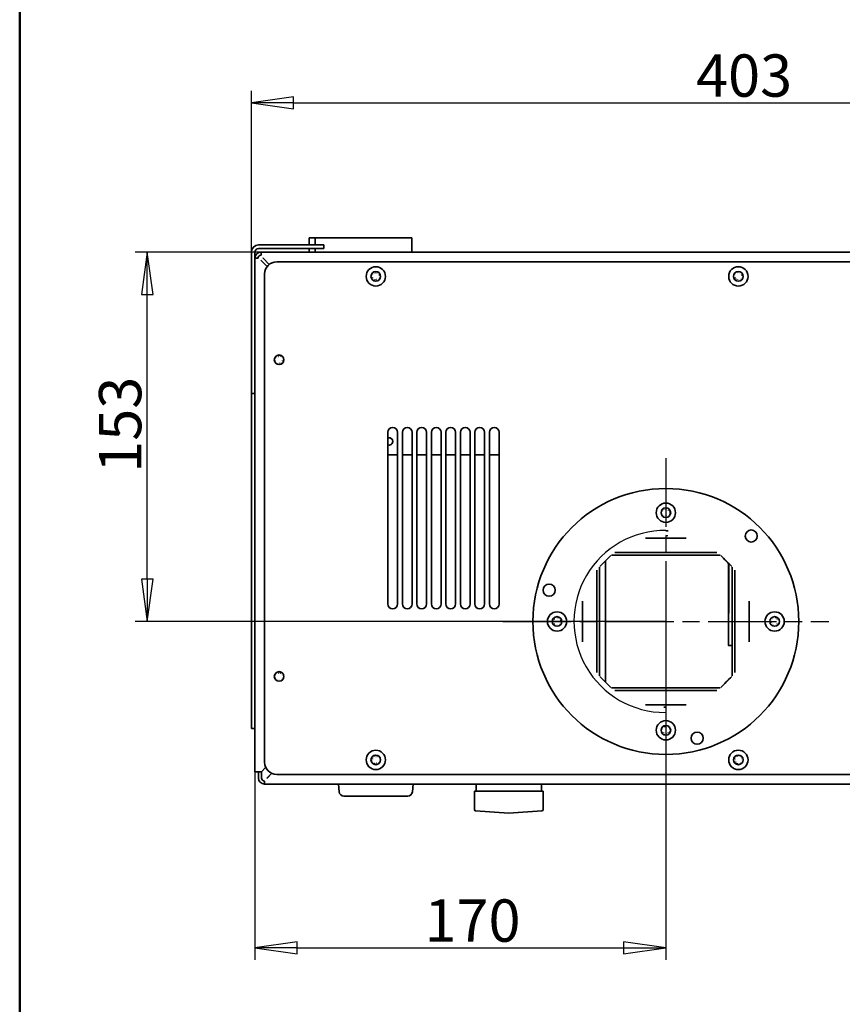
# Model space of a CAD drawing. Units: millimetres. Extents: x 40 to 1010, y 40 to 1445.
# Drawn here: x 40 to 380, y 444 to 852 of the extents above; entities that cross this region are included whole.
import ezdxf

# ---------------------------------------------------------------- set-up
doc = ezdxf.new("R2010")
doc.units = ezdxf.units.MM
doc.header["$LTSCALE"] = 5
doc.linetypes.add('CHAIN', pattern=[0.3543, 0.2362, -0.0295, 0.0591, -0.0295])
doc.linetypes.add('DASH_DOT', pattern=[0.37, 0.24, -0.06, 0.01, -0.06])
for name, color, linetype, lineweight in [('Bemaßung (ISO)', 7, 'Continuous', 25), ('Mittelpunktmarkierung (ISO)', 7, 'DASH_DOT', 25), ('Rahmen (ISO)', 7, 'Continuous', 50), ('Sichtbar (ISO)', 7, 'Continuous', 35), ('Skizziergeometrie (ISO)', 7, 'Continuous', 25)]:
    doc.layers.add(name, color=color, linetype=linetype, lineweight=lineweight)
doc.styles.add('Notiztext (DIN)', font='isocpeur.ttf')
doc.dimstyles.new('Standard (DIN)', dxfattribs={"dimscale": 5, "dimtxt": 3.5, "dimasz": 3.5, "dimexe": 1, "dimexo": 0, "dimgap": 0.5, "dimtad": 1, "dimtoh": 1, "dimrnd": 1e-08, "dimdsep": 46, "dimtxsty": 'Notiztext (DIN)', "dimblk": 'Filled-1', "dimcen": 0.09, "dimdle": 10, "dimclrd": 256, "dimclre": 256, "dimclrt": 256, "dimazin": 2, "dimtfac": 0.714286, "dimtdec": 1, "dimtmove": 0, "dimatfit": 3, "dimldrblk": 'Filled-1', "dimfxl": 0, "dimtolj": 1, "dimlwd": -1, "dimlwe": -1, "dimarcsym": 0})

# ---------------------------------------------------------------- blocks, each defined once
blk = doc.blocks.new('Ränder Standardrahmen')
at = {"layer": 'Rahmen (ISO)', "flags": 128}
blk.add_lwpolyline([(8, 8), (8, 289)], dxfattribs=at)
blk = doc.blocks.new('Filled-1')
at = {"color": 0}
for p, q in [((0, 0), (-1, 0.14)), ((-1, 0.14), (-1, -0.14)), ((-1, 0), (0, 0)), ((-1, -0.14), (0, 0))]:
    blk.add_line(p, q, dxfattribs=at)
at = {"color": 0, "flags": 128}
blk.add_lwpolyline([(-1, -0.14), (0, 0)], dxfattribs=at)
at = {"color": 0}
blk.add_solid([(-1, -0.14), (0, 0), (-1, 0.14), (-1, -0.14)], dxfattribs=at)
blk = doc.blocks.new('*D15')
at = {"layer": 'Bemaßung (ISO)'}
for p, q in [((307.36, 602.79), (307.36, 462.81)), ((137.35, 540.54), (137.35, 462.81)), ((154.85, 467.81), (289.86, 467.81))]:
    blk.add_line(p, q, dxfattribs=at)
at = {"layer": 'Defpoints', "color": 0}
for p in [(307.36, 602.79), (137.35, 540.54), (307.36, 467.81)]:
    blk.add_point(p, dxfattribs=at)
at = {"layer": 'Bemaßung (ISO)', "xscale": 17.5, "yscale": 17.5, "zscale": 17.5, "rotation": 180}
blk.add_blockref('Filled-1', (137.35, 467.81), dxfattribs=at)
at = {"layer": 'Bemaßung (ISO)', "xscale": 17.5, "yscale": 17.5, "zscale": 17.5}
blk.add_blockref('Filled-1', (307.36, 467.81), dxfattribs=at)
at = {"layer": 'Bemaßung (ISO)', "insert": (207.48, 487.81), "char_height": 17.5, "attachment_point": 1, "style": 'Notiztext (DIN)'}
blk.add_mtext('\\A1;170', dxfattribs=at)
blk = doc.blocks.new('*D16')
at = {"layer": 'Bemaßung (ISO)'}
for p, q in [((139.86, 755.54), (87.81, 755.54)), ((92.81, 620.29), (92.81, 738.04)), ((307.36, 602.79), (87.81, 602.79))]:
    blk.add_line(p, q, dxfattribs=at)
at = {"layer": 'Defpoints', "color": 0}
for p in [(92.81, 755.54), (139.86, 755.54), (307.36, 602.79)]:
    blk.add_point(p, dxfattribs=at)
at = {"layer": 'Bemaßung (ISO)', "xscale": 17.5, "yscale": 17.5, "zscale": 17.5}
for p, rotation in [((92.81, 755.54), 90), ((92.81, 602.79), 270)]:
    blk.add_blockref('Filled-1', p, dxfattribs=dict(at, rotation=rotation))
at = {"layer": 'Bemaßung (ISO)', "insert": (72.81, 664.29), "char_height": 17.5, "attachment_point": 1, "rotation": 90, "style": 'Notiztext (DIN)'}
blk.add_mtext('\\A1;153', dxfattribs=at)
blk = doc.blocks.new('*D17')
at = {"layer": 'Bemaßung (ISO)'}
for p, q in [((135.86, 755.54), (135.86, 822.37)), ((538.86, 755.54), (538.86, 822.37)), ((153.36, 817.37), (521.36, 817.37))]:
    blk.add_line(p, q, dxfattribs=at)
at = {"layer": 'Defpoints', "color": 0}
for p in [(538.86, 817.37), (135.86, 755.54), (538.86, 755.54)]:
    blk.add_point(p, dxfattribs=at)
at = {"layer": 'Bemaßung (ISO)', "xscale": 17.5, "yscale": 17.5, "zscale": 17.5, "rotation": 180}
blk.add_blockref('Filled-1', (135.86, 817.37), dxfattribs=at)
at = {"layer": 'Bemaßung (ISO)', "xscale": 17.5, "yscale": 17.5, "zscale": 17.5}
blk.add_blockref('Filled-1', (538.86, 817.37), dxfattribs=at)
at = {"layer": 'Bemaßung (ISO)', "insert": (319.86, 837.37), "char_height": 17.5, "attachment_point": 1, "style": 'Notiztext (DIN)'}
blk.add_mtext('\\A1;403', dxfattribs=at)

msp = doc.modelspace()

# ---------------------------------------------------------------- linework, layer by layer
at = {"layer": 'Mittelpunktmarkierung (ISO)', "linetype": 'CHAIN', "ltscale": 23.990969}
for p, q in [((307.3574, 670.2897), (307.3574, 535.2897)), ((239.8574, 602.7897), (374.8574, 602.7897))]:
    msp.add_line(p, q, dxfattribs=at)
at = {"layer": 'Sichtbar (ISO)'}
for p, q in [((138.8571, 758.5397), (138.8643, 758.5397)), ((165.8643, 758.5397), (138.8643, 758.5397)), ((159.7466, 761.5397), (162.2079, 761.5397)), ((159.7466, 758.5397), (159.7466, 761.5397)), ((162.2079, 761.5397), (202.2079, 761.5397)), ((162.2079, 758.5397), (162.2079, 761.5397)), ((165.8643, 758.5397), (165.8643, 757.0397)), ((202.2079, 755.5397), (202.2079, 761.5397)), ((135.8571, 755.5397), (135.856, 755.5397)), ((135.856, 558.5397), (135.856, 755.5397)), ((135.8643, 755.5397), (135.8643, 697.0397)), ((137.3643, 697.0397), (137.3643, 755.5397)), ((138.8643, 757.0397), (165.8643, 757.0397)), ((139.8468, 755.5397), (139.8569, 755.5397)), ((139.8569, 754.2897), (139.8569, 755.5397)), ((139.8569, 755.5397), (533.4069, 755.5397)), ((159.7466, 755.5397), (159.7466, 757.0397)), ((162.2079, 755.5397), (162.2079, 757.0397)), ((137.3643, 753.0397), (138.6069, 753.0397)), ((142.4073, 749.6055), (139.857, 752.1558)), ((143.2853, 750.4849), (140.7305, 753.0397)), ((140.7306, 753.0397), (140.7305, 753.0397)), ((143.2854, 750.4849), (140.7306, 753.0397)), ((140.7306, 753.0397), (140.7306, 753.0397)), ((140.7409, 753.0397), (143.2911, 750.4894)), ((140.7409, 753.0397), (143.2912, 750.4894)), ((140.7409, 753.0397), (140.7409, 753.0397)), ((140.7409, 753.0397), (140.7409, 753.0397)), ((146.3571, 751.5397), (146.357, 751.5397)), ((146.3571, 751.5397), (528.3571, 751.5397)), ((141.357, 746.5397), (141.357, 544.5397)), ((141.3571, 544.5397), (141.3571, 746.5397)), ((135.8643, 697.0397), (135.8571, 558.5397)), ((135.8643, 697.0397), (137.3643, 697.0397)), ((137.3571, 558.5397), (137.3643, 697.0397)), ((192.3571, 610.0397), (192.3571, 681.0397)), ((196.357, 610.0397), (196.357, 681.0397)), ((196.3571, 681.0397), (196.3571, 610.0397)), ((198.3571, 610.0397), (198.3571, 681.0397)), ((202.357, 610.0397), (202.357, 681.0397)), ((202.3571, 681.0397), (202.3571, 610.0397)), ((204.3571, 610.0397), (204.3571, 681.0397)), ((208.357, 610.0397), (208.357, 681.0397)), ((208.3571, 681.0397), (208.3571, 610.0397)), ((210.3571, 610.0397), (210.3571, 681.0397)), ((214.357, 610.0397), (214.357, 681.0397)), ((214.3571, 681.0397), (214.3571, 610.0397)), ((216.3571, 610.0397), (216.3571, 681.0397)), ((220.357, 610.0397), (220.357, 681.0397)), ((220.3571, 681.0397), (220.3571, 610.0397)), ((222.3571, 610.0397), (222.3571, 681.0397)), ((226.357, 610.0397), (226.357, 681.0397)), ((226.3571, 681.0397), (226.3571, 610.0397)), ((228.3571, 610.0397), (228.3571, 681.0397)), ((232.357, 610.0397), (232.357, 681.0397)), ((232.3571, 681.0397), (232.3571, 610.0397)), ((234.3571, 610.0397), (234.3571, 681.0397)), ((238.357, 610.0397), (238.357, 681.0397)), ((238.3571, 681.0397), (238.3571, 610.0397)), ((196.357, 671.7897), (192.3571, 671.7897)), ((202.357, 671.7897), (198.3571, 671.7897)), ((208.357, 671.7897), (204.3571, 671.7897)), ((214.357, 671.7897), (210.3571, 671.7897)), ((220.357, 671.7897), (216.3571, 671.7897)), ((226.357, 671.7897), (222.3571, 671.7897)), ((232.357, 671.7897), (228.3571, 671.7897)), ((238.357, 671.7897), (234.3571, 671.7897)), ((307.3574, 657.7897), (307.3572, 657.7897)), ((307.3595, 640.2897), (307.3574, 640.2897)), ((298.9929, 637.2897), (315.7239, 637.2897)), ((280.1084, 625.5411), (284.6081, 630.0408)), ((282.3528, 577.7938), (282.3528, 627.7855)), ((284.9096, 630.2897), (329.8072, 630.2897)), ((286.1935, 631.2897), (328.5233, 631.2897)), ((330.0917, 630.0549), (334.6225, 625.5241)), ((278.8572, 581.6268), (278.8572, 623.9526)), ((279.8572, 580.3426), (279.8572, 625.2368)), ((334.857, 625.24), (334.857, 580.3394)), ((334.857, 580.3394), (334.857, 625.24)), ((334.8572, 625.2397), (334.8572, 580.3396)), ((335.8572, 623.9558), (335.8572, 581.6236)), ((272.8572, 594.4326), (272.8572, 611.1467)), ((341.8572, 611.1565), (341.8572, 594.4228)), ((334.8546, 592.7897), (333.3517, 592.7897)), ((284.6081, 575.5386), (280.1084, 580.0382)), ((334.6225, 580.0552), (330.0917, 575.5244)), ((329.8072, 575.2897), (284.9096, 575.2897)), ((328.5233, 574.2897), (286.1935, 574.2897)), ((315.7239, 568.2897), (298.9929, 568.2897)), ((307.3595, 565.2897), (307.3574, 565.2897)), ((135.8571, 558.5397), (135.856, 558.5397)), ((135.8571, 558.5397), (137.3571, 558.5397)), ((137.3468, 558.5397), (137.3468, 540.5397)), ((307.3574, 547.7897), (307.3572, 547.7897)), ((139.857, 540.5145), (141.8077, 542.4652)), ((137.3468, 540.5397), (137.3569, 540.5397)), ((139.857, 540.5397), (137.3569, 540.5397)), ((138.7969, 540.5397), (138.7969, 538.0397)), ((138.8068, 538.0397), (138.8068, 540.5397)), ((139.857, 540.5397), (139.857, 540.5145)), ((139.857, 540.5397), (139.857, 540.5145)), ((139.857, 540.5145), (139.857, 540.5145)), ((140.0568, 540.7143), (140.0568, 538.0397)), ((142.3215, 538.0397), (144.2754, 539.9936)), ((142.3215, 538.0397), (142.3215, 538.0397)), ((142.3215, 538.0397), (142.3216, 538.0397)), ((142.3216, 538.0397), (144.2755, 539.9936)), ((144.2825, 539.9903), (142.3318, 538.0397)), ((142.3318, 538.0397), (142.3319, 538.0397)), ((144.2826, 539.9903), (142.3319, 538.0397)), ((142.3319, 538.0397), (142.3319, 538.0397)), ((146.357, 539.5397), (146.3571, 539.5397)), ((528.3571, 539.5397), (146.3571, 539.5397)), ((141.2969, 535.5397), (141.2968, 535.5397)), ((141.3068, 535.5397), (141.2969, 535.5397)), ((141.3068, 536.7897), (141.3069, 536.7897)), ((141.3068, 535.5397), (141.3068, 536.7897)), ((141.3069, 535.5397), (141.3068, 535.5397)), ((141.3069, 535.5397), (141.3069, 536.7897)), ((534.8569, 535.5397), (141.3069, 535.5397)), ((172.1691, 532.3407), (171.8492, 535.5397)), ((202.5293, 532.3407), (202.8492, 535.5397)), ((228.8492, 535.5397), (228.8492, 532.5397)), ((255.8492, 535.5397), (255.8492, 532.5397)), ((200.5393, 530.5397), (174.1592, 530.5397)), ((228.1492, 532.5397), (256.5492, 532.5397)), ((228.1492, 532.5397), (228.1492, 524.9989)), ((256.5492, 532.5397), (256.5492, 524.9989)), ((242.3492, 523.5397), (228.6144, 524.5001)), ((242.3492, 523.5397), (256.0841, 524.5001))]:
    msp.add_line(p, q, dxfattribs=at)
at = {"layer": 'Sichtbar (ISO)', "flags": 128}
for points in [[(139.8477, 754.2896), (139.8564, 754.2859)], [(139.8569, 755.5397), (139.8656, 755.5335)], [(138.6069, 753.0397), (138.61, 753.031)], [(139.857, 752.1558), (139.7324, 752.2407)], [(140.7409, 753.0397), (140.652, 753.105)], [(185.6701, 746.1656), (185.6554, 746.192)], [(185.6701, 746.1656), (185.6794, 746.1506)], [(185.807, 746.2447), (185.8176, 746.2289)], [(185.9715, 746.5296), (185.9552, 746.5299)], [(186.0196, 745.923), (186.0363, 745.8963)], [(186.3565, 746.6771), (186.3418, 746.6775)], [(186.3564, 746.5063), (186.3428, 746.5071)], [(186.3565, 746.6771), (186.3822, 746.677)], [(187.0204, 746.8897), (187.0056, 746.8619)], [(187.0558, 747.3137), (187.0474, 747.2982)], [(187.0558, 747.3137), (187.0713, 747.3397)], [(187.1927, 747.2346), (187.1842, 747.2176)], [(187.5217, 747.2346), (187.5138, 747.249)], [(187.694, 746.8897), (187.6878, 746.9019)], [(187.8419, 746.975), (187.8349, 746.988)], [(187.8419, 746.975), (187.8547, 746.9528)], [(188.3579, 746.5063), (188.3264, 746.5053)], [(188.6947, 745.923), (188.7022, 745.9344)], [(188.7428, 746.5296), (188.7239, 746.5284)], [(188.7429, 746.6878), (188.7253, 746.6873)], [(188.7429, 746.6878), (188.7731, 746.6874)], [(188.8426, 745.8376), (188.8297, 745.8154)], [(188.8426, 745.8376), (188.8503, 745.8502)], [(188.9073, 746.2447), (188.9158, 746.2587)], [(335.6701, 746.1656), (335.6554, 746.192)], [(335.6701, 746.1656), (335.6794, 746.1506)], [(335.807, 746.2447), (335.8176, 746.2289)], [(335.9715, 746.5296), (335.9552, 746.5299)], [(336.0196, 745.923), (336.0363, 745.8963)], [(336.3565, 746.6771), (336.3418, 746.6775)], [(336.3564, 746.5063), (336.3428, 746.5071)], [(336.3565, 746.6771), (336.3822, 746.677)], [(337.0204, 746.8897), (337.0056, 746.8619)], [(337.0558, 747.3137), (337.0474, 747.2982)], [(337.0558, 747.3137), (337.0713, 747.3397)], [(337.1927, 747.2346), (337.1842, 747.2176)], [(337.5217, 747.2346), (337.5138, 747.249)], [(337.694, 746.8897), (337.6878, 746.9019)], [(337.8419, 746.975), (337.8349, 746.988)], [(337.8419, 746.975), (337.8547, 746.9528)], [(338.3579, 746.5063), (338.3264, 746.5053)], [(338.6947, 745.923), (338.7022, 745.9344)], [(338.7428, 746.5296), (338.7239, 746.5284)], [(338.7429, 746.6878), (338.7253, 746.6873)], [(338.7429, 746.6878), (338.7731, 746.6874)], [(338.8426, 745.8376), (338.8297, 745.8154)], [(338.8426, 745.8376), (338.8503, 745.8502)], [(338.9073, 746.2447), (338.9158, 746.2587)], [(185.807, 744.8346), (185.7986, 744.8206)], [(185.8718, 745.2417), (185.8642, 745.2292)], [(185.8718, 745.2417), (185.8847, 745.2639)], [(185.9716, 744.3915), (185.9414, 744.392)], [(185.9715, 744.5497), (185.9905, 744.5509)], [(185.9716, 744.3915), (185.9892, 744.3921)], [(186.0196, 745.1563), (186.0122, 745.1449)], [(186.3564, 744.573), (186.3879, 744.5741)], [(186.8726, 744.1043), (186.8598, 744.1266)], [(186.8726, 744.1043), (186.8796, 744.0914)], [(187.0204, 744.1897), (187.0265, 744.1775)], [(187.1927, 743.8447), (187.2006, 743.8304)], [(187.5217, 743.8447), (187.5301, 743.8617)], [(187.6587, 743.7656), (187.6432, 743.7396)], [(187.6587, 743.7656), (187.6671, 743.7811)], [(187.694, 744.1897), (187.7088, 744.2175)], [(188.358, 744.4022), (188.3323, 744.4023)], [(188.3579, 744.573), (188.3716, 744.5722)], [(188.358, 744.4022), (188.3727, 744.4019)], [(188.6947, 745.1563), (188.6781, 745.1831)], [(188.7428, 744.5497), (188.7592, 744.5494)], [(188.9073, 744.8346), (188.8968, 744.8505)], [(189.0444, 744.9137), (189.0351, 744.9287)], [(189.0444, 744.9137), (189.0591, 744.8873)], [(335.807, 744.8346), (335.7986, 744.8206)], [(335.8718, 745.2417), (335.8642, 745.2292)], [(335.8718, 745.2417), (335.8847, 745.2639)], [(335.9716, 744.3915), (335.9414, 744.392)], [(335.9715, 744.5497), (335.9905, 744.5509)], [(335.9716, 744.3915), (335.9892, 744.3921)], [(336.0196, 745.1563), (336.0122, 745.1449)], [(336.3564, 744.573), (336.3879, 744.5741)], [(336.8726, 744.1043), (336.8598, 744.1266)], [(336.8726, 744.1043), (336.8796, 744.0914)], [(337.0204, 744.1897), (337.0265, 744.1775)], [(337.1927, 743.8447), (337.2006, 743.8304)], [(337.5217, 743.8447), (337.5301, 743.8617)], [(337.6587, 743.7656), (337.6432, 743.7396)], [(337.6587, 743.7656), (337.6671, 743.7811)], [(337.694, 744.1897), (337.7088, 744.2175)], [(338.358, 744.4022), (338.3323, 744.4023)], [(338.3579, 744.573), (338.3716, 744.5722)], [(338.358, 744.4022), (338.3727, 744.4019)], [(338.6947, 745.1563), (338.6781, 745.1831)], [(338.7428, 744.5497), (338.7592, 744.5494)], [(338.9073, 744.8346), (338.8968, 744.8505)], [(339.0444, 744.9137), (339.0351, 744.9287)], [(339.0444, 744.9137), (339.0591, 744.8873)], [(147.0557, 712.8137), (147.0474, 712.7982)], [(147.0557, 712.8137), (147.0712, 712.8397)], [(145.6701, 711.6656), (145.6553, 711.692)], [(145.6701, 711.6656), (145.6793, 711.6506)], [(145.807, 710.3346), (145.7985, 710.3206)], [(145.807, 711.7447), (145.8175, 711.7289)], [(145.8718, 710.7417), (145.8641, 710.7292)], [(145.8718, 710.7417), (145.8847, 710.7639)], [(145.9715, 709.8915), (145.9413, 709.892)], [(145.9715, 712.0296), (145.9551, 712.0299)], [(145.9715, 710.0497), (145.9904, 710.0509)], [(145.9715, 709.8915), (145.9891, 709.8921)], [(146.0196, 710.6563), (146.0121, 710.6449)], [(146.0196, 711.423), (146.0362, 711.3963)], [(146.3564, 712.1771), (146.3417, 712.1775)], [(146.3564, 712.0063), (146.3427, 712.0071)], [(146.3564, 712.1771), (146.3821, 712.177)], [(146.3564, 710.073), (146.3879, 710.0741)], [(146.8725, 709.6043), (146.8597, 709.6266)], [(146.8725, 709.6043), (146.8795, 709.5914)], [(147.0203, 712.3897), (147.0055, 712.3619)], [(147.0203, 709.6897), (147.0265, 709.6775)], [(147.1926, 712.7346), (147.1842, 712.7176)], [(147.1926, 709.3447), (147.2005, 709.3304)], [(147.5216, 712.7346), (147.5137, 712.749)], [(147.5216, 709.3447), (147.5301, 709.3617)], [(147.6587, 709.2656), (147.6432, 709.2396)], [(147.6587, 709.2656), (147.667, 709.2811)], [(147.6939, 712.3897), (147.6878, 712.4019)], [(147.6939, 709.6897), (147.7087, 709.7175)], [(147.8418, 712.475), (147.8348, 712.488)], [(147.8418, 712.475), (147.8546, 712.4528)], [(148.3579, 712.0063), (148.3264, 712.0053)], [(148.3579, 709.9022), (148.3322, 709.9023)], [(148.3579, 710.073), (148.3715, 710.0722)], [(148.3579, 709.9022), (148.3726, 709.9019)], [(148.6947, 710.6563), (148.678, 710.6831)], [(148.6947, 711.423), (148.7021, 711.4344)], [(148.7428, 712.0296), (148.7238, 712.0284)], [(148.7428, 712.1878), (148.7252, 712.1873)], [(148.7428, 712.1878), (148.7731, 712.1874)], [(148.7428, 710.0497), (148.7591, 710.0494)], [(148.8426, 711.3376), (148.8297, 711.3154)], [(148.8426, 711.3376), (148.8503, 711.3502)], [(148.9073, 710.3346), (148.8968, 710.3505)], [(148.9073, 711.7447), (148.9157, 711.7587)], [(149.0443, 710.4137), (149.0351, 710.4287)], [(149.0443, 710.4137), (149.0591, 710.3873)], [(305.6646, 647.9749), (305.6502, 647.9671)], [(305.6606, 647.6459), (305.6775, 647.6372)], [(305.9282, 648.2918), (305.9151, 648.285)], [(305.9282, 648.2918), (305.9506, 648.3043)], [(306.0117, 648.1429), (305.9994, 648.1369)], [(306.2264, 649.1892), (306.2272, 649.2195)], [(306.2264, 649.1892), (306.2267, 649.1716)], [(306.3845, 649.1873), (306.3855, 649.1683)], [(306.4031, 648.8021), (306.4037, 648.7706)], [(306.6714, 649.3483), (306.6575, 649.3569)], [(306.9905, 649.1318), (306.9792, 649.1394)], [(307.0777, 649.2786), (307.0653, 649.2864)], [(307.0777, 649.2786), (307.0998, 649.2654)], [(307.7571, 649.1224), (307.7301, 649.1061)], [(308.004, 649.469), (307.9889, 649.46)], [(308.004, 649.469), (308.0306, 649.4834)], [(308.0814, 649.3311), (308.0654, 649.3208)], [(308.3363, 648.7785), (308.3372, 648.7921)], [(308.3643, 649.1631), (308.3648, 649.1795)], [(308.5071, 648.7764), (308.5067, 648.7508)], [(308.5071, 648.7764), (308.5076, 648.7911)], [(308.7115, 648.1099), (308.6838, 648.1251)], [(309.0543, 647.9335), (309.0374, 647.9421)], [(309.1351, 648.0695), (309.1197, 648.078)], [(309.1351, 648.0695), (309.1609, 648.0536)], [(305.5799, 647.5099), (305.5541, 647.5257)], [(305.5799, 647.5099), (305.5953, 647.5013)], [(306.0034, 647.4694), (306.031, 647.4542)], [(306.2079, 646.8029), (306.2074, 646.7882)], [(306.2079, 646.8029), (306.2083, 646.8286)], [(306.3506, 646.4162), (306.3501, 646.3999)], [(306.3786, 646.8008), (306.3777, 646.7872)], [(306.6335, 646.2482), (306.6495, 646.2586)], [(306.711, 646.1103), (306.6844, 646.0959)], [(306.711, 646.1103), (306.7261, 646.1194)], [(306.9578, 646.4569), (306.9847, 646.4732)], [(307.6373, 646.3007), (307.6153, 646.3139)], [(307.6373, 646.3007), (307.6498, 646.2929)], [(307.7244, 646.4475), (307.7357, 646.4399)], [(308.0435, 646.231), (308.0574, 646.2224)], [(308.3118, 646.7772), (308.3111, 646.8087)], [(308.3304, 646.392), (308.3294, 646.411)], [(308.4886, 646.3901), (308.4878, 646.3599)], [(308.4886, 646.3901), (308.4883, 646.4077)], [(308.7032, 647.4364), (308.7155, 647.4424)], [(308.7869, 647.2875), (308.7644, 647.275)], [(308.7869, 647.2875), (308.7999, 647.2944)], [(309.0503, 647.6045), (309.0647, 647.6122)], [(307.3595, 640.2897), (308.2798, 640.2783)], [(307.3595, 638.2897), (308.2307, 638.2788)], [(260.6781, 603.4362), (260.6637, 603.4628)], [(260.6781, 603.4362), (260.6872, 603.4211)], [(260.816, 603.5136), (260.8263, 603.4976)], [(260.984, 603.7965), (260.9677, 603.797)], [(261.0247, 603.1893), (261.041, 603.1624)], [(261.3686, 603.7685), (261.355, 603.7694)], [(261.3707, 603.9392), (261.356, 603.9398)], [(261.3707, 603.9392), (261.3964, 603.9388)], [(262.0372, 604.1437), (262.022, 604.1161)], [(262.0777, 604.5673), (262.0692, 604.5519)], [(262.0777, 604.5673), (262.0935, 604.5931)], [(262.2137, 604.4865), (262.205, 604.4696)], [(262.5426, 604.4825), (262.5349, 604.4969)], [(262.7107, 604.1355), (262.7047, 604.1477)], [(262.8597, 604.219), (262.8528, 604.232)], [(262.8597, 604.219), (262.8722, 604.1966)], [(263.3699, 603.744), (263.3384, 603.7434)], [(263.6996, 603.1566), (263.7072, 603.168)], [(263.7551, 603.7626), (263.7361, 603.7617)], [(263.7571, 603.9208), (263.7395, 603.9205)], [(263.7571, 603.9208), (263.7873, 603.92)], [(263.8464, 603.0695), (263.8333, 603.0474)], [(263.8464, 603.0695), (263.8543, 603.0819)], [(263.9161, 603.4757), (263.9247, 603.4896)], [(350.6781, 603.4362), (350.6637, 603.4628)], [(350.6781, 603.4362), (350.6872, 603.4211)], [(350.816, 603.5136), (350.8263, 603.4976)], [(350.984, 603.7965), (350.9677, 603.797)], [(351.0247, 603.1893), (351.041, 603.1624)], [(351.3686, 603.7685), (351.355, 603.7694)], [(351.3707, 603.9392), (351.356, 603.9398)], [(351.3707, 603.9392), (351.3964, 603.9388)], [(352.0372, 604.1437), (352.022, 604.1161)], [(352.0777, 604.5673), (352.0692, 604.5519)], [(352.0777, 604.5673), (352.0935, 604.5931)], [(352.2137, 604.4865), (352.205, 604.4696)], [(352.5426, 604.4825), (352.5349, 604.4969)], [(352.7107, 604.1355), (352.7047, 604.1477)], [(352.8597, 604.219), (352.8528, 604.232)], [(352.8597, 604.219), (352.8722, 604.1966)], [(353.3699, 603.744), (353.3384, 603.7434)], [(353.6996, 603.1566), (353.7072, 603.168)], [(353.7551, 603.7626), (353.7361, 603.7617)], [(353.7571, 603.9208), (353.7395, 603.9205)], [(353.7571, 603.9208), (353.7873, 603.92)], [(353.8464, 603.0695), (353.8333, 603.0474)], [(353.8464, 603.0695), (353.8543, 603.0819)], [(353.9161, 603.4757), (353.9247, 603.4896)], [(260.7988, 602.1036), (260.7902, 602.0897)], [(260.8686, 602.5099), (260.8607, 602.4974)], [(260.8686, 602.5099), (260.8817, 602.5319)], [(260.9579, 601.6585), (260.9277, 601.6594)], [(260.9579, 601.6585), (260.9755, 601.6589)], [(260.9598, 601.8167), (260.9788, 601.8177)], [(261.0153, 602.4227), (261.0077, 602.4114)], [(261.345, 601.8353), (261.3765, 601.836)], [(261.8553, 601.3603), (261.8428, 601.3827)], [(261.8553, 601.3603), (261.8622, 601.3473)], [(262.0042, 601.4439), (262.0102, 601.4316)], [(262.1723, 601.0968), (262.18, 601.0824)], [(262.5012, 601.0928), (262.5099, 601.1097)], [(262.6373, 601.0121), (262.6215, 600.9863)], [(262.6373, 601.0121), (262.6458, 601.0274)], [(262.6777, 601.4356), (262.6929, 601.4633)], [(263.3443, 601.6401), (263.3186, 601.6405)], [(263.3443, 601.6401), (263.359, 601.6396)], [(263.3463, 601.8108), (263.3599, 601.8099)], [(263.6902, 602.39), (263.6739, 602.417)], [(263.7309, 601.7829), (263.7472, 601.7824)], [(263.8989, 602.0658), (263.8886, 602.0817)], [(264.0369, 602.1432), (264.0278, 602.1582)], [(264.0369, 602.1432), (264.0513, 602.1166)], [(350.7988, 602.1036), (350.7902, 602.0897)], [(350.8686, 602.5099), (350.8607, 602.4974)], [(350.8686, 602.5099), (350.8817, 602.5319)], [(350.9579, 601.6585), (350.9277, 601.6594)], [(350.9579, 601.6585), (350.9755, 601.6589)], [(350.9598, 601.8167), (350.9788, 601.8177)], [(351.0153, 602.4227), (351.0077, 602.4114)], [(351.345, 601.8353), (351.3765, 601.836)], [(351.8553, 601.3603), (351.8428, 601.3827)], [(351.8553, 601.3603), (351.8622, 601.3473)], [(352.0042, 601.4439), (352.0102, 601.4316)], [(352.1723, 601.0968), (352.18, 601.0824)], [(352.5012, 601.0928), (352.5099, 601.1097)], [(352.6373, 601.0121), (352.6215, 600.9863)], [(352.6373, 601.0121), (352.6458, 601.0274)], [(352.6777, 601.4356), (352.6929, 601.4633)], [(353.3443, 601.6401), (353.3186, 601.6405)], [(353.3443, 601.6401), (353.359, 601.6396)], [(353.3463, 601.8108), (353.3599, 601.8099)], [(353.6902, 602.39), (353.6739, 602.417)], [(353.7309, 601.7829), (353.7472, 601.7824)], [(353.8989, 602.0658), (353.8886, 602.0817)], [(354.0369, 602.1432), (354.0278, 602.1582)], [(354.0369, 602.1432), (354.0513, 602.1166)], [(145.6701, 580.6656), (145.6553, 580.692)], [(145.6701, 580.6656), (145.6793, 580.6506)], [(145.807, 579.3346), (145.7985, 579.3206)], [(145.807, 580.7447), (145.8175, 580.7289)], [(145.8718, 579.7417), (145.8641, 579.7292)], [(145.8718, 579.7417), (145.8847, 579.7639)], [(145.9715, 578.8915), (145.9413, 578.892)], [(145.9715, 581.0296), (145.9551, 581.0299)], [(145.9715, 579.0497), (145.9904, 579.0509)], [(145.9715, 578.8915), (145.9891, 578.8921)], [(146.0196, 579.6563), (146.0121, 579.6449)], [(146.0196, 580.423), (146.0362, 580.3963)], [(146.3564, 581.1771), (146.3417, 581.1775)], [(146.3564, 581.0063), (146.3427, 581.0071)], [(146.3564, 581.1771), (146.3821, 581.177)], [(146.3564, 579.073), (146.3879, 579.0741)], [(146.8725, 578.6043), (146.8597, 578.6266)], [(146.8725, 578.6043), (146.8795, 578.5914)], [(147.0203, 581.3897), (147.0055, 581.3619)], [(147.0203, 578.6897), (147.0265, 578.6775)], [(147.0557, 581.8137), (147.0474, 581.7982)], [(147.0557, 581.8137), (147.0712, 581.8397)], [(147.1926, 581.7346), (147.1842, 581.7176)], [(147.5216, 581.7346), (147.5137, 581.749)], [(147.6939, 581.3897), (147.6878, 581.4019)], [(147.6939, 578.6897), (147.7087, 578.7175)], [(147.8418, 581.475), (147.8348, 581.488)], [(147.8418, 581.475), (147.8546, 581.4528)], [(148.3579, 581.0063), (148.3264, 581.0053)], [(148.3579, 578.9022), (148.3322, 578.9023)], [(148.3579, 579.073), (148.3715, 579.0722)], [(148.3579, 578.9022), (148.3726, 578.9019)], [(148.6947, 579.6563), (148.678, 579.6831)], [(148.6947, 580.423), (148.7021, 580.4344)], [(148.7428, 581.0296), (148.7238, 581.0284)], [(148.7428, 581.1878), (148.7252, 581.1873)], [(148.7428, 581.1878), (148.7731, 581.1874)], [(148.7428, 579.0497), (148.7591, 579.0494)], [(148.8426, 580.3376), (148.8297, 580.3154)], [(148.8426, 580.3376), (148.8503, 580.3502)], [(148.9073, 579.3346), (148.8968, 579.3505)], [(148.9073, 580.7447), (148.9157, 580.7587)], [(149.0443, 579.4137), (149.0351, 579.4287)], [(149.0443, 579.4137), (149.0591, 579.3873)], [(147.1926, 578.3447), (147.2005, 578.3304)], [(147.5216, 578.3447), (147.5301, 578.3617)], [(147.6587, 578.2656), (147.6432, 578.2396)], [(147.6587, 578.2656), (147.667, 578.2811)], [(307.3595, 567.2897), (306.4883, 567.3004)], [(305.9282, 558.2918), (305.9151, 558.285)], [(305.9282, 558.2918), (305.9506, 558.3043)], [(306.0117, 558.1429), (305.9994, 558.1369)], [(306.2264, 559.1892), (306.2272, 559.2195)], [(306.2264, 559.1892), (306.2267, 559.1716)], [(306.3845, 559.1873), (306.3855, 559.1683)], [(306.4031, 558.8021), (306.4037, 558.7706)], [(306.6714, 559.3483), (306.6575, 559.3569)], [(306.9905, 559.1318), (306.9792, 559.1394)], [(307.0777, 559.2786), (307.0653, 559.2864)], [(307.0777, 559.2786), (307.0998, 559.2654)], [(307.7571, 559.1224), (307.7301, 559.1061)], [(308.004, 559.469), (307.9889, 559.46)], [(308.004, 559.469), (308.0306, 559.4834)], [(308.0814, 559.3311), (308.0654, 559.3208)], [(308.3363, 558.7785), (308.3372, 558.7921)], [(308.3643, 559.1631), (308.3648, 559.1795)], [(308.5071, 558.7764), (308.5067, 558.7508)], [(308.5071, 558.7764), (308.5076, 558.7911)], [(308.7115, 558.1099), (308.6838, 558.1251)], [(309.1351, 558.0695), (309.1197, 558.078)], [(309.1351, 558.0695), (309.1609, 558.0536)], [(305.5799, 557.5099), (305.5541, 557.5257)], [(305.5799, 557.5099), (305.5953, 557.5013)], [(305.6646, 557.9749), (305.6502, 557.9671)], [(305.6606, 557.6459), (305.6775, 557.6372)], [(306.0034, 557.4694), (306.031, 557.4542)], [(306.2079, 556.8029), (306.2074, 556.7882)], [(306.2079, 556.8029), (306.2083, 556.8286)], [(306.3506, 556.4162), (306.3501, 556.3999)], [(306.3786, 556.8008), (306.3777, 556.7872)], [(306.6335, 556.2482), (306.6495, 556.2586)], [(306.711, 556.1103), (306.6844, 556.0959)], [(306.711, 556.1103), (306.7261, 556.1194)], [(306.9578, 556.4569), (306.9847, 556.4732)], [(307.6373, 556.3007), (307.6153, 556.3139)], [(307.6373, 556.3007), (307.6498, 556.2929)], [(307.7244, 556.4475), (307.7357, 556.4399)], [(308.0435, 556.231), (308.0574, 556.2224)], [(308.3118, 556.7772), (308.3111, 556.8087)], [(308.3304, 556.392), (308.3294, 556.411)], [(308.4886, 556.3901), (308.4878, 556.3599)], [(308.4886, 556.3901), (308.4883, 556.4077)], [(308.7032, 557.4364), (308.7155, 557.4424)], [(308.7869, 557.2875), (308.7644, 557.275)], [(308.7869, 557.2875), (308.7999, 557.2944)], [(309.0543, 557.9335), (309.0374, 557.9421)], [(309.0503, 557.6045), (309.0647, 557.6122)], [(185.6701, 546.1656), (185.6554, 546.192)], [(185.6701, 546.1656), (185.6794, 546.1506)], [(185.807, 546.2447), (185.8176, 546.2289)], [(185.9715, 546.5296), (185.9552, 546.5299)], [(186.0196, 545.923), (186.0363, 545.8963)], [(186.3565, 546.6771), (186.3418, 546.6775)], [(186.3564, 546.5063), (186.3428, 546.5071)], [(186.3565, 546.6771), (186.3822, 546.677)], [(187.0204, 546.8897), (187.0056, 546.8619)], [(187.0558, 547.3137), (187.0474, 547.2982)], [(187.0558, 547.3137), (187.0713, 547.3397)], [(187.1927, 547.2346), (187.1842, 547.2176)], [(187.5217, 547.2346), (187.5138, 547.249)], [(187.694, 546.8897), (187.6878, 546.9019)], [(187.8419, 546.975), (187.8349, 546.988)], [(187.8419, 546.975), (187.8547, 546.9528)], [(188.3579, 546.5063), (188.3264, 546.5053)], [(188.6947, 545.923), (188.7022, 545.9344)], [(188.7428, 546.5296), (188.7239, 546.5284)], [(188.7429, 546.6878), (188.7253, 546.6873)], [(188.7429, 546.6878), (188.7731, 546.6874)], [(188.8426, 545.8376), (188.8297, 545.8154)], [(188.8426, 545.8376), (188.8503, 545.8502)], [(188.9073, 546.2447), (188.9158, 546.2587)], [(335.6701, 546.1656), (335.6554, 546.192)], [(335.6701, 546.1656), (335.6794, 546.1506)], [(335.807, 546.2447), (335.8176, 546.2289)], [(335.9715, 546.5296), (335.9552, 546.5299)], [(336.0196, 545.923), (336.0363, 545.8963)], [(336.3565, 546.6771), (336.3418, 546.6775)], [(336.3564, 546.5063), (336.3428, 546.5071)], [(336.3565, 546.6771), (336.3822, 546.677)], [(337.0204, 546.8897), (337.0056, 546.8619)], [(337.0558, 547.3137), (337.0474, 547.2982)], [(337.0558, 547.3137), (337.0713, 547.3397)], [(337.1927, 547.2346), (337.1842, 547.2176)], [(337.5217, 547.2346), (337.5138, 547.249)], [(337.694, 546.8897), (337.6878, 546.9019)], [(337.8419, 546.975), (337.8349, 546.988)], [(337.8419, 546.975), (337.8547, 546.9528)], [(338.3579, 546.5063), (338.3264, 546.5053)], [(338.6947, 545.923), (338.7022, 545.9344)], [(338.7428, 546.5296), (338.7239, 546.5284)], [(338.7429, 546.6878), (338.7253, 546.6873)], [(338.7429, 546.6878), (338.7731, 546.6874)], [(338.8426, 545.8376), (338.8297, 545.8154)], [(338.8426, 545.8376), (338.8503, 545.8502)], [(338.9073, 546.2447), (338.9158, 546.2587)], [(185.807, 544.8346), (185.7986, 544.8206)], [(185.8718, 545.2417), (185.8642, 545.2292)], [(185.8718, 545.2417), (185.8847, 545.2639)], [(185.9716, 544.3915), (185.9414, 544.392)], [(185.9715, 544.5497), (185.9905, 544.5509)], [(185.9716, 544.3915), (185.9892, 544.3921)], [(186.0196, 545.1563), (186.0122, 545.1449)], [(186.3564, 544.573), (186.3879, 544.5741)], [(186.8726, 544.1043), (186.8598, 544.1266)], [(186.8726, 544.1043), (186.8796, 544.0914)], [(187.0204, 544.1897), (187.0265, 544.1775)], [(187.1927, 543.8447), (187.2006, 543.8304)], [(187.5217, 543.8447), (187.5301, 543.8617)], [(187.6587, 543.7656), (187.6432, 543.7396)], [(187.6587, 543.7656), (187.6671, 543.7811)], [(187.694, 544.1897), (187.7088, 544.2175)], [(188.358, 544.4022), (188.3323, 544.4023)], [(188.3579, 544.573), (188.3716, 544.5722)], [(188.358, 544.4022), (188.3727, 544.4019)], [(188.6947, 545.1563), (188.6781, 545.1831)], [(188.7428, 544.5497), (188.7592, 544.5494)], [(188.9073, 544.8346), (188.8968, 544.8505)], [(189.0444, 544.9137), (189.0351, 544.9287)], [(189.0444, 544.9137), (189.0591, 544.8873)], [(335.807, 544.8346), (335.7986, 544.8206)], [(335.8718, 545.2417), (335.8642, 545.2292)], [(335.8718, 545.2417), (335.8847, 545.2639)], [(335.9716, 544.3915), (335.9414, 544.392)], [(335.9715, 544.5497), (335.9905, 544.5509)], [(335.9716, 544.3915), (335.9892, 544.3921)], [(336.0196, 545.1563), (336.0122, 545.1449)], [(336.3564, 544.573), (336.3879, 544.5741)], [(336.8726, 544.1043), (336.8598, 544.1266)], [(336.8726, 544.1043), (336.8796, 544.0914)], [(337.0204, 544.1897), (337.0265, 544.1775)], [(337.1927, 543.8447), (337.2006, 543.8304)], [(337.5217, 543.8447), (337.5301, 543.8617)], [(337.6587, 543.7656), (337.6432, 543.7396)], [(337.6587, 543.7656), (337.6671, 543.7811)], [(337.694, 544.1897), (337.7088, 544.2175)], [(338.358, 544.4022), (338.3323, 544.4023)], [(338.3579, 544.573), (338.3716, 544.5722)], [(338.358, 544.4022), (338.3727, 544.4019)], [(338.6947, 545.1563), (338.6781, 545.1831)], [(338.7428, 544.5497), (338.7592, 544.5494)], [(338.9073, 544.8346), (338.8968, 544.8505)], [(339.0444, 544.9137), (339.0351, 544.9287)], [(339.0444, 544.9137), (339.0591, 544.8873)], [(142.3216, 538.0397), (142.232, 537.9743)], [(142.3319, 538.0397), (142.2419, 537.9084)], [(141.3069, 536.7897), (141.3177, 536.7929)]]:
    msp.add_lwpolyline(points, dxfattribs=at)
at = {"layer": 'Sichtbar (ISO)'}
for centre, radius in [((187.3571, 745.5397), 4), ((337.3571, 745.5397), 4), ((187.3573, 745.5397), 2), ((337.3573, 745.5397), 2), ((147.3572, 711.0397), 2), ((307.3574, 602.7897), 55), ((307.3574, 647.7897), 4), ((307.3575, 647.7897), 2), ((342.7127, 638.145), 2.5), ((259.0611, 615.7306), 2.5), ((262.3574, 602.7897), 4), ((262.3575, 602.7897), 2), ((352.3574, 602.7897), 4), ((352.3575, 602.7897), 2), ((147.3572, 580.0397), 2), ((307.3574, 557.7897), 4), ((307.3575, 557.7897), 2), ((320.2983, 554.4934), 2.5), ((187.3571, 545.5397), 4), ((187.3573, 545.5397), 2), ((337.3571, 545.5397), 4), ((337.3573, 545.5397), 2)]:
    msp.add_circle(centre, radius, dxfattribs=at)
for centre, radius, start, end in [((138.8571, 755.5397), 3, 90, 180), ((138.8643, 755.5397), 3, 90, 180), ((138.8643, 755.5397), 1.5, 90, 180), ((139.8468, 753.0397), 2.5, 90, 173.206433), ((139.8569, 753.0397), 2.5, 90, 175.587128), ((139.8569, 753.0397), 1.25, 90, 180), ((146.357, 746.5397), 5, 90, 180), ((146.3571, 746.5397), 5, 90, 180), ((194.3571, 681.0397), 2, 0, 180), ((194.357, 681.0397), 2, 0, 89.999069), ((200.3571, 681.0397), 2, 0, 180), ((200.357, 681.0397), 2, 0, 89.999069), ((206.3571, 681.0397), 2, 0, 180), ((206.357, 681.0397), 2, 0, 89.999069), ((212.3571, 681.0397), 2, 0, 180), ((212.357, 681.0397), 2, 0, 89.999069), ((218.3571, 681.0397), 2, 0, 180), ((218.357, 681.0397), 2, 0, 89.999069), ((224.3571, 681.0397), 2, 0, 180), ((224.357, 681.0397), 2, 0, 89.999069), ((230.3571, 681.0397), 2, 0, 180), ((230.357, 681.0397), 2, 0, 89.999069), ((236.3571, 681.0397), 2, 0, 180), ((236.357, 681.0397), 2, 0, 89.999069), ((192.8468, 677.2897), 1.5, 250.943877, 109.056123), ((192.8466, 677.2897), 1.5, 270.003973, 89.996027), ((307.3572, 602.7897), 55, 90, 270), ((342.7125, 638.145), 2.5, 270.001788, 89.998212), ((259.0609, 615.7306), 2.5, 270.001788, 89.998212), ((194.3571, 610.0397), 2, 180, 0), ((194.357, 610.0397), 2, 270.000931, 0), ((200.3571, 610.0397), 2, 180, 0), ((200.357, 610.0397), 2, 270.000931, 0), ((206.3571, 610.0397), 2, 180, 0), ((206.357, 610.0397), 2, 270.000931, 0), ((212.3571, 610.0397), 2, 180, 0), ((212.357, 610.0397), 2, 270.000931, 0), ((218.3571, 610.0397), 2, 180, 0), ((218.357, 610.0397), 2, 270.000931, 0), ((224.3571, 610.0397), 2, 180, 0), ((224.357, 610.0397), 2, 270.000931, 0), ((230.3571, 610.0397), 2, 180, 0), ((230.357, 610.0397), 2, 270.000931, 0), ((236.3571, 610.0397), 2, 180, 0), ((236.357, 610.0397), 2, 270.000931, 0), ((320.2982, 554.4934), 2.5, 270.001788, 89.998212), ((146.357, 544.5397), 5, 180, 270), ((146.3571, 544.5397), 5, 180, 270), ((141.2969, 538.0397), 2.5, 180, 270), ((141.3068, 538.0397), 2.5, 180, 270), ((141.3068, 538.0397), 1.25, 180, 270), ((174.1592, 532.5397), 2, 185.710593, 270), ((200.5393, 532.5397), 2, 270, 354.289407), ((228.6492, 524.9989), 0.5, 180, 266), ((256.0492, 524.9989), 0.5, 274, 0)]:
    msp.add_arc(centre, radius, start, end, dxfattribs=at)
for centre in [(135.8565, 738.5397), (135.8574, 698.5397), (135.858, 698.5397), (135.8565, 656.5397), (135.8565, 576.5397)]:
    msp.add_ellipse(centre, major_axis=(0, 2.1), ratio=0.00005201, dxfattribs=at)
for centre, major_axis, ratio, start_param, end_param in [((335.3511, 624.7897), (75, -75), 0.000026, 1.58040064, 1.64116795), ((335.3511, 624.7897), (-83.5, 83.5), 0.000026, 4.72104466, 4.77555771), ((335.3511, 624.7897), (85, -85), 0.000026, 1.5793044, 1.6328439), ((333.3517, 632.7897), (0, -40), 0.00005201, 4.86282243, 7.70344417), ((333.3517, 632.7897), (0, -39), 0.00005201, 4.86671158, 7.69955502), ((334.8511, 624.7897), (0, -75), 0.00005201, 0.93636937, 1.57683338), ((334.8511, 624.7897), (0, -83.5), 0.00005201, 1.00939627, 1.57621234), ((334.8511, 624.7897), (0, 85), 0.00005201, 4.16202963, 4.71769784), ((379.3511, 624.7897), (-75, -75), 0.000026, 0.85389777, 0.93201851), ((379.3511, 624.7897), (83.5, 83.5), 0.000026, 4.08117235, 4.14722137), ((379.3511, 624.7897), (-85, -85), 0.000026, 0.95242717, 1.0167739)]:
    msp.add_ellipse(centre, major_axis=major_axis, ratio=ratio, start_param=start_param, end_param=end_param, dxfattribs=at)
at = {"layer": 'Skizziergeometrie (ISO)'}
msp.add_arc((306.9981, 602.8094), 37.6469, 89.420437, 270.273169, dxfattribs=at)

# ---------------------------------------------------------------- block references
at = {"xscale": 5, "yscale": 5, "zscale": 5}
msp.add_blockref('Ränder Standardrahmen', (0, 0), dxfattribs=at)

# ---------------------------------------------------------------- dimensions: what is measured, and where the dimension line sits
at = {"layer": 'Bemaßung (ISO)'}
dim = msp.add_linear_dim(base=(538.8643, 817.3728), p1=(135.8643, 755.5397), p2=(538.8643, 755.5397), dimstyle='Standard (DIN)', override={"dimgap": 0.5, "dimtoh": 0, "dimdec": 2, "dimtol": 0, "dimlim": 0, "dimtp": 0, "dimtm": 0, "dimtdec": 1, "dimtofl": 0, "dimatfit": 1}, dxfattribs=at)
dim.commit()
dim.dimension.update_dxf_attribs({"geometry": '*D17', "text_midpoint": (337.3643, 817.3728), "dimtype": 160})
for base, p1, p2, angle, picture, middle in [((92.8118, 755.5397), (307.3574, 602.7897), (139.8569, 755.5397), 90, '*D16', (92.8118, 679.1647)), ((307.3574, 467.8137), (137.3468, 540.5397), (307.3574, 602.7897), 180, '*D15', (222.352, 467.8137))]:
    dim = msp.add_linear_dim(base=base, p1=p1, p2=p2, angle=angle, dimstyle='Standard (DIN)', override={"dimgap": 0.5, "dimtoh": 0, "dimdec": 0, "dimtol": 0, "dimlim": 0, "dimtp": 0, "dimtm": 0, "dimtdec": 1, "dimtofl": 0, "dimatfit": 1}, dxfattribs=at)
    dim.commit()
    dim.dimension.update_dxf_attribs({"geometry": picture, "text_midpoint": middle, "dimtype": 160})

doc.saveas('drawing.dxf')
